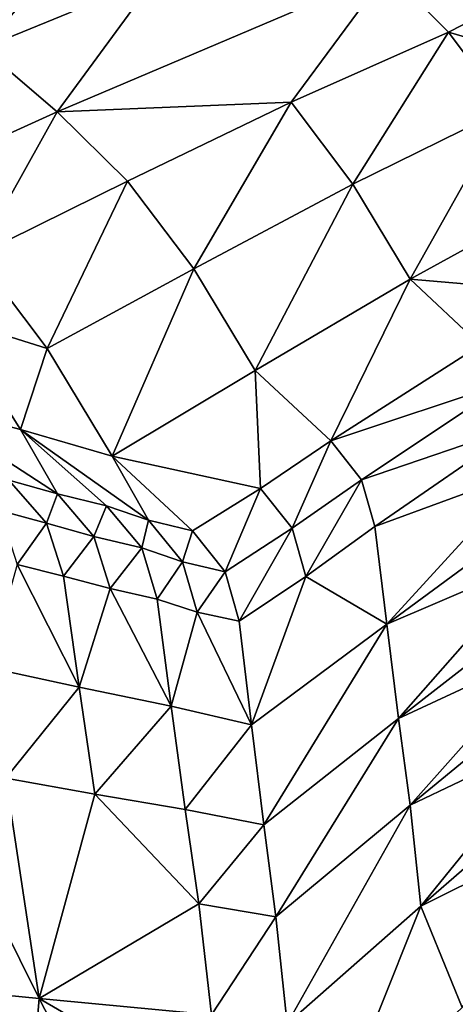
# Model space of a CAD drawing. Units: metres. Extents: x -4.32 to 0.37, y 0.39 to 3.5.
# Drawn here: x -0.14 to -0.02, y 1.58 to 1.85 of the extents above; entities that cross this region are included whole.
import ezdxf

# ---------------------------------------------------------------- set-up
doc = ezdxf.new("R2010")
doc.units = ezdxf.units.M
doc.linetypes.add('AUSGEZOGEN', pattern=[0])
doc.layers.add('Standard', color=7, linetype='AUSGEZOGEN', lineweight=25)
doc.layers.add('Standard_1', color=7, linetype='AUSGEZOGEN', lineweight=25)

msp = doc.modelspace()

# ---------------------------------------------------------------- linework, layer by layer
at = {"layer": 'Standard_1', "color": 35, "linetype": 'AUSGEZOGEN', "lineweight": 25}
for points in [[(-0.11507, 1.88194, 1.2891), (-0.16399, 1.86352, 1.34132), (-0.14613, 1.8461, 1.35328)], [(-0.11507, 1.88194, 1.2891), (-0.14613, 1.8461, 1.35328), (-0.09842, 1.8656, 1.30057)], [(-0.03459, 1.86727, 1.2546), (-0.09842, 1.8656, 1.30057), (-0.1256, 1.82854, 1.36138)], [(-0.03459, 1.86727, 1.2546), (-0.1256, 1.82854, 1.36138), (-0.0612, 1.83127, 1.31216)], [(-0.0612, 1.83127, 1.31216), (-0.01785, 1.85051, 1.2584), (-0.03459, 1.86727, 1.2546)], [(-0.00303, 1.8581, 1.18105), (-0.03459, 1.86727, 1.2546), (-0.01785, 1.85051, 1.2584)], [(-0.09842, 1.8656, 1.30057), (-0.14613, 1.8461, 1.35328), (-0.1256, 1.82854, 1.36138)], [(-0.00303, 1.8581, 1.18105), (-0.01785, 1.85051, 1.2584), (0.01203, 1.84183, 1.1845)], [(-0.01785, 1.85051, 1.2584), (-0.0612, 1.83127, 1.31216), (-0.04421, 1.8087, 1.31269)], [(-0.01785, 1.85051, 1.2584), (-0.04421, 1.8087, 1.31269), (-0.00212, 1.8294, 1.25928)], [(0.01203, 1.84183, 1.1845), (-0.01785, 1.85051, 1.2584), (-0.00212, 1.8294, 1.25928)], [(-0.14613, 1.8461, 1.35328), (-0.16832, 1.80922, 1.40943), (-0.1256, 1.82854, 1.36138)], [(-0.1256, 1.82854, 1.36138), (-0.1062, 1.80949, 1.36497), (-0.0612, 1.83127, 1.31216)], [(-0.0612, 1.83127, 1.31216), (-0.1062, 1.80949, 1.36497), (-0.08799, 1.78537, 1.36513)], [(-0.0612, 1.83127, 1.31216), (-0.08799, 1.78537, 1.36513), (-0.04421, 1.8087, 1.31269)], [(-0.00212, 1.8294, 1.25928), (-0.04421, 1.8087, 1.31269), (-0.02845, 1.78255, 1.32013)], [(-0.00212, 1.8294, 1.25928), (-0.02845, 1.78255, 1.32013), (0.01248, 1.80498, 1.26654)], [(-0.1256, 1.82854, 1.36138), (-0.16832, 1.80922, 1.40943), (-0.14772, 1.78906, 1.4129)], [(-0.1256, 1.82854, 1.36138), (-0.14772, 1.78906, 1.4129), (-0.1062, 1.80949, 1.36497)], [(-0.1062, 1.80949, 1.36497), (-0.14772, 1.78906, 1.4129), (-0.12838, 1.76349, 1.41269)], [(-0.1062, 1.80949, 1.36497), (-0.12838, 1.76349, 1.41269), (-0.08799, 1.78537, 1.36513)], [(-0.04421, 1.8087, 1.31269), (-0.08799, 1.78537, 1.36513), (-0.0711, 1.75739, 1.37273)], [(-0.04421, 1.8087, 1.31269), (-0.0711, 1.75739, 1.37273), (-0.02845, 1.78255, 1.32013)], [(0.01248, 1.80498, 1.26654), (-0.02845, 1.78255, 1.32013), (0.01216, 1.77901, 1.30021)], [(-0.14772, 1.78906, 1.4129), (-0.15498, 1.77181, 1.48002), (-0.12838, 1.76349, 1.41269)], [(-0.08799, 1.78537, 1.36513), (-0.12838, 1.76349, 1.41269), (-0.11046, 1.73382, 1.42042)], [(-0.08799, 1.78537, 1.36513), (-0.11046, 1.73382, 1.42042), (-0.0711, 1.75739, 1.37273)], [(-0.02845, 1.78255, 1.32013), (-0.0711, 1.75739, 1.37273), (-0.05029, 1.738, 1.37777)], [(-0.02845, 1.78255, 1.32013), (-0.05029, 1.738, 1.37777), (-0.00905, 1.76437, 1.3252)], [(-0.02845, 1.78255, 1.32013), (-0.00905, 1.76437, 1.3252), (0.01216, 1.77901, 1.30021)], [(-0.15498, 1.77181, 1.48002), (-0.16449, 1.74873, 1.56475), (-0.13571, 1.74112, 1.48834)], [(-0.12838, 1.76349, 1.41269), (-0.15498, 1.77181, 1.48002), (-0.13571, 1.74112, 1.48834)], [(-0.00114, 1.75439, 1.3337), (-0.00905, 1.76437, 1.3252), (-0.05029, 1.738, 1.37777)], [(-0.12838, 1.76349, 1.41269), (-0.13571, 1.74112, 1.48834), (-0.11046, 1.73382, 1.42042)], [(-0.0711, 1.75739, 1.37273), (-0.11046, 1.73382, 1.42042), (-0.06965, 1.72495, 1.40118)], [(-0.06965, 1.72495, 1.40118), (-0.05029, 1.738, 1.37777), (-0.0711, 1.75739, 1.37273)], [(-0.00114, 1.75439, 1.3337), (-0.05029, 1.738, 1.37777), (-0.04182, 1.72735, 1.38673)], [(-0.04182, 1.72735, 1.38673), (0.00232, 1.74235, 1.34549), (-0.00114, 1.75439, 1.3337)], [(-0.16449, 1.74873, 1.56475), (-0.13895, 1.72725, 1.57063), (-0.12555, 1.72347, 1.53204)], [(-0.13571, 1.74112, 1.48834), (-0.16449, 1.74873, 1.56475), (-0.12555, 1.72347, 1.53204)], [(-0.04182, 1.72735, 1.38673), (-0.03813, 1.71448, 1.39922), (0.00232, 1.74235, 1.34549)], [(0.00388, 1.72989, 1.35718), (0.00232, 1.74235, 1.34549), (-0.03813, 1.71448, 1.39922)], [(-0.12555, 1.72347, 1.53204), (-0.11198, 1.72015, 1.49375), (-0.13571, 1.74112, 1.48834)], [(-0.13571, 1.74112, 1.48834), (-0.11198, 1.72015, 1.49375), (-0.10045, 1.71619, 1.45935)], [(-0.11046, 1.73382, 1.42042), (-0.13571, 1.74112, 1.48834), (-0.10045, 1.71619, 1.45935)], [(-0.05029, 1.738, 1.37777), (-0.06965, 1.72495, 1.40118), (-0.06092, 1.71399, 1.41033)], [(-0.05029, 1.738, 1.37777), (-0.06092, 1.71399, 1.41033), (-0.04182, 1.72735, 1.38673)], [(-0.11046, 1.73382, 1.42042), (-0.08835, 1.7133, 1.42543), (-0.06965, 1.72495, 1.40118)], [(-0.10045, 1.71619, 1.45935), (-0.08835, 1.7133, 1.42543), (-0.11046, 1.73382, 1.42042)], [(-0.03813, 1.71448, 1.39922), (-0.03487, 1.68759, 1.42432), (0.00388, 1.72989, 1.35718)], [(-0.03487, 1.68759, 1.42432), (0.00543, 1.71722, 1.36916), (0.00388, 1.72989, 1.35718)], [(-0.13895, 1.72725, 1.57063), (-0.14151, 1.71883, 1.61996), (-0.12852, 1.71536, 1.58133)], [(-0.12555, 1.72347, 1.53204), (-0.13895, 1.72725, 1.57063), (-0.12852, 1.71536, 1.58133)], [(-0.04182, 1.72735, 1.38673), (-0.06092, 1.71399, 1.41033), (-0.05713, 1.70072, 1.42314)], [(-0.04182, 1.72735, 1.38673), (-0.05713, 1.70072, 1.42314), (-0.03813, 1.71448, 1.39922)], [(-0.12555, 1.72347, 1.53204), (-0.12852, 1.71536, 1.58133), (-0.1155, 1.71175, 1.54238)], [(-0.11198, 1.72015, 1.49375), (-0.12555, 1.72347, 1.53204), (-0.1155, 1.71175, 1.54238)], [(-0.06965, 1.72495, 1.40118), (-0.08835, 1.7133, 1.42543), (-0.07936, 1.70202, 1.43479)], [(-0.06965, 1.72495, 1.40118), (-0.07936, 1.70202, 1.43479), (-0.06092, 1.71399, 1.41033)], [(-0.12852, 1.71536, 1.58133), (-0.14151, 1.71883, 1.61996), (-0.13666, 1.70401, 1.63543)], [(-0.11198, 1.72015, 1.49375), (-0.1155, 1.71175, 1.54238), (-0.10231, 1.7086, 1.50374)], [(-0.10045, 1.71619, 1.45935), (-0.11198, 1.72015, 1.49375), (-0.10231, 1.7086, 1.50374)], [(-0.12852, 1.71536, 1.58133), (-0.13666, 1.70401, 1.63543), (-0.12386, 1.70079, 1.59631)], [(-0.1155, 1.71175, 1.54238), (-0.12852, 1.71536, 1.58133), (-0.12386, 1.70079, 1.59631)], [(-0.10045, 1.71619, 1.45935), (-0.10231, 1.7086, 1.50374), (-0.09112, 1.70477, 1.46903)], [(-0.08835, 1.7133, 1.42543), (-0.10045, 1.71619, 1.45935), (-0.09112, 1.70477, 1.46903)], [(0.00697, 1.70545, 1.38127), (0.00543, 1.71722, 1.36916), (-0.03487, 1.68759, 1.42432)], [(-0.08835, 1.7133, 1.42543), (-0.09112, 1.70477, 1.46903), (-0.07936, 1.70202, 1.43479)], [(-0.06092, 1.71399, 1.41033), (-0.07936, 1.70202, 1.43479), (-0.07547, 1.68837, 1.44792)], [(-0.06092, 1.71399, 1.41033), (-0.07547, 1.68837, 1.44792), (-0.05713, 1.70072, 1.42314)], [(-0.03487, 1.68759, 1.42432), (-0.03813, 1.71448, 1.39922), (-0.05713, 1.70072, 1.42314)], [(-0.1155, 1.71175, 1.54238), (-0.12386, 1.70079, 1.59631), (-0.11104, 1.69742, 1.55687)], [(-0.10231, 1.7086, 1.50374), (-0.1155, 1.71175, 1.54238), (-0.11104, 1.69742, 1.55687)], [(-0.10231, 1.7086, 1.50374), (-0.11104, 1.69742, 1.55687), (-0.09806, 1.69451, 1.51775)], [(-0.09112, 1.70477, 1.46903), (-0.10231, 1.7086, 1.50374), (-0.09806, 1.69451, 1.51775)], [(-0.09112, 1.70477, 1.46903), (-0.09806, 1.69451, 1.51775), (-0.08705, 1.6909, 1.48259)], [(-0.07936, 1.70202, 1.43479), (-0.09112, 1.70477, 1.46903), (-0.08705, 1.6909, 1.48259)], [(-0.03487, 1.68759, 1.42432), (-0.03163, 1.66163, 1.44819), (0.00697, 1.70545, 1.38127)], [(-0.03163, 1.66163, 1.44819), (0.00852, 1.69294, 1.39169), (0.00697, 1.70545, 1.38127)], [(-0.14457, 1.67563, 1.7064), (-0.11953, 1.67023, 1.6264), (-0.13666, 1.70401, 1.63543)], [(-0.11953, 1.67023, 1.6264), (-0.12386, 1.70079, 1.59631), (-0.13666, 1.70401, 1.63543)], [(-0.07936, 1.70202, 1.43479), (-0.08705, 1.6909, 1.48259), (-0.07547, 1.68837, 1.44792)], [(-0.11104, 1.69742, 1.55687), (-0.12386, 1.70079, 1.59631), (-0.11953, 1.67023, 1.6264)], [(-0.05713, 1.70072, 1.42314), (-0.07547, 1.68837, 1.44792), (-0.07207, 1.65986, 1.47431)], [(-0.07207, 1.65986, 1.47431), (-0.03487, 1.68759, 1.42432), (-0.05713, 1.70072, 1.42314)], [(-0.11953, 1.67023, 1.6264), (-0.09422, 1.66505, 1.54588), (-0.11104, 1.69742, 1.55687)], [(-0.09422, 1.66505, 1.54588), (-0.09806, 1.69451, 1.51775), (-0.11104, 1.69742, 1.55687)], [(-0.08705, 1.6909, 1.48259), (-0.09806, 1.69451, 1.51775), (-0.09422, 1.66505, 1.54588)], [(-0.09422, 1.66505, 1.54588), (-0.07207, 1.65986, 1.47431), (-0.08705, 1.6909, 1.48259)], [(-0.07207, 1.65986, 1.47431), (-0.07547, 1.68837, 1.44792), (-0.08705, 1.6909, 1.48259)], [(0.01006, 1.68095, 1.40328), (0.00852, 1.69294, 1.39169), (-0.03163, 1.66163, 1.44819)], [(-0.03487, 1.68759, 1.42432), (-0.07207, 1.65986, 1.47431), (-0.06871, 1.63233, 1.4994)], [(-0.03487, 1.68759, 1.42432), (-0.06871, 1.63233, 1.4994), (-0.03163, 1.66163, 1.44819)], [(-0.03163, 1.66163, 1.44819), (-0.02843, 1.63777, 1.47477), (0.01006, 1.68095, 1.40328)], [(-0.02843, 1.63777, 1.47477), (0.01157, 1.67062, 1.41674), (0.01006, 1.68095, 1.40328)], [(-0.11953, 1.67023, 1.6264), (-0.14457, 1.67563, 1.7064), (-0.13977, 1.64517, 1.73687)], [(-0.11953, 1.67023, 1.6264), (-0.13977, 1.64517, 1.73687), (-0.11522, 1.64078, 1.65501)], [(-0.09422, 1.66505, 1.54588), (-0.11953, 1.67023, 1.6264), (-0.11522, 1.64078, 1.65501)], [(0.01319, 1.65763, 1.42782), (0.01157, 1.67062, 1.41674), (-0.02843, 1.63777, 1.47477)], [(-0.09422, 1.66505, 1.54588), (-0.11522, 1.64078, 1.65501), (-0.09041, 1.63662, 1.57262)], [(-0.07207, 1.65986, 1.47431), (-0.09422, 1.66505, 1.54588), (-0.09041, 1.63662, 1.57262)], [(-0.03163, 1.66163, 1.44819), (-0.06871, 1.63233, 1.4994), (-0.06538, 1.60705, 1.52738)], [(-0.03163, 1.66163, 1.44819), (-0.06538, 1.60705, 1.52738), (-0.02843, 1.63777, 1.47477)], [(-0.07207, 1.65986, 1.47431), (-0.09041, 1.63662, 1.57262), (-0.06871, 1.63233, 1.4994)], [(-0.02843, 1.63777, 1.47477), (-0.02544, 1.61001, 1.49886), (0.01319, 1.65763, 1.42782)], [(-0.02544, 1.61001, 1.49886), (0.01443, 1.64468, 1.43948), (0.01319, 1.65763, 1.42782)], [(-0.17463, 1.58887, 1.96217), (-0.13054, 1.58461, 1.80156), (-0.16274, 1.64929, 1.81356)], [(-0.13054, 1.58461, 1.80156), (-0.13977, 1.64517, 1.73687), (-0.16274, 1.64929, 1.81356)], [(-0.11522, 1.64078, 1.65501), (-0.13977, 1.64517, 1.73687), (-0.13054, 1.58461, 1.80156)], [(0.01839, 1.63179, 1.44828), (0.01443, 1.64468, 1.43948), (-0.02544, 1.61001, 1.49886)], [(-0.08663, 1.61058, 1.60244), (-0.11522, 1.64078, 1.65501), (-0.13054, 1.58461, 1.80156)], [(-0.08663, 1.61058, 1.60244), (-0.09041, 1.63662, 1.57262), (-0.11522, 1.64078, 1.65501)], [(-0.06871, 1.63233, 1.4994), (-0.09041, 1.63662, 1.57262), (-0.08663, 1.61058, 1.60244)], [(-0.02843, 1.63777, 1.47477), (-0.06538, 1.60705, 1.52738), (-0.06227, 1.5776, 1.55271)], [(-0.02843, 1.63777, 1.47477), (-0.06227, 1.5776, 1.55271), (-0.02544, 1.61001, 1.49886)], [(-0.06871, 1.63233, 1.4994), (-0.08663, 1.61058, 1.60244), (-0.06538, 1.60705, 1.52738)], [(-0.02544, 1.61001, 1.49886), (-0.01413, 1.58207, 1.51495), (0.01839, 1.63179, 1.44828)], [(-0.13054, 1.58461, 1.80156), (-0.0831, 1.58011, 1.62944), (-0.08663, 1.61058, 1.60244)], [(-0.06538, 1.60705, 1.52738), (-0.08663, 1.61058, 1.60244), (-0.0831, 1.58011, 1.62944)], [(-0.02544, 1.61001, 1.49886), (-0.06227, 1.5776, 1.55271), (-0.05029, 1.54795, 1.5695)], [(-0.02544, 1.61001, 1.49886), (-0.05029, 1.54795, 1.5695), (-0.01413, 1.58207, 1.51495)], [(-0.06538, 1.60705, 1.52738), (-0.0831, 1.58011, 1.62944), (-0.06227, 1.5776, 1.55271)], [(-0.13054, 1.58461, 1.80156), (-0.17463, 1.58887, 1.96217), (-0.13615, 1.51859, 2.00381)], [(-0.13054, 1.58461, 1.80156), (-0.13615, 1.51859, 2.00381), (-0.09653, 1.51852, 1.83884)], [(-0.07014, 1.54942, 1.64737), (-0.0831, 1.58011, 1.62944), (-0.13054, 1.58461, 1.80156)], [(-0.13054, 1.58461, 1.80156), (-0.09653, 1.51852, 1.83884), (-0.07014, 1.54942, 1.64737)]]:
    msp.add_3dface(points, dxfattribs=at)

# ---------------------------------------------------------------- meshes
at = {"layer": 'Standard', "color": 117, "linetype": 'AUSGEZOGEN', "lineweight": 25}
mesh = msp.add_polyface(dxfattribs=at)
corners = [(-1.78439, 0.93432, -0.2), (0.21561, 0.93432, -0.2), (0.21561, 2.43432, -0.2), (-1.78439, 2.43432, -0.2), (0.21561, 0.93432, 0), (-1.78439, 0.93432, 0), (-1.78439, 2.43432, 0), (0.21561, 2.43432, 0)]
mesh.append_faces([[corners[k] for k in face] for face in [(0, 1, 2, 3), (4, 5, 6, 7), (1, 0, 5, 4), (2, 1, 4, 7), (3, 2, 7, 6), (0, 3, 6, 5)]], dxfattribs={"color": 117})

doc.saveas('drawing.dxf')
